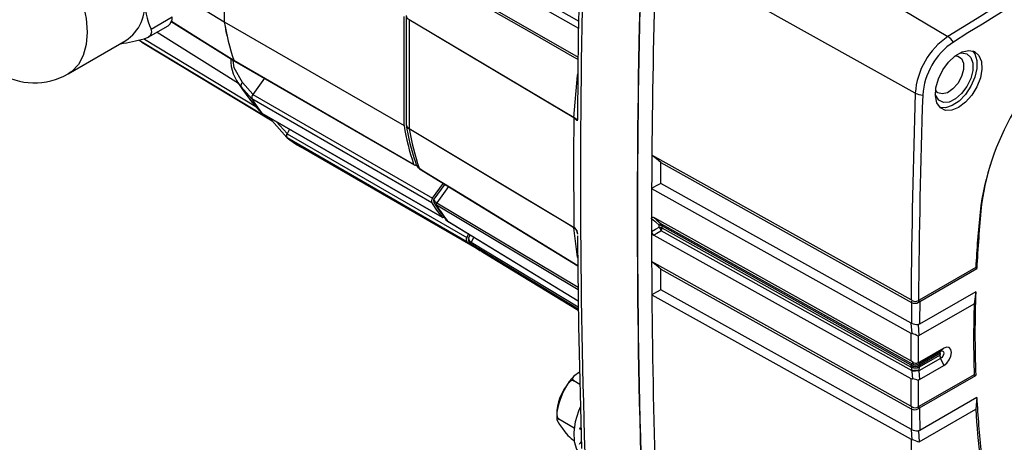
# Model space of a CAD drawing. Extents: x 0.3 to 16.7, y 0.2 to 10.8.
# Drawn here: x 14.4 to 15.6, y 1 to 1.5 of the extents above; entities that cross this region are included whole.
import ezdxf

# ---------------------------------------------------------------- set-up
doc = ezdxf.new("R2010")
doc.units = 0
doc.header["$MEASUREMENT"] = 0
doc.layers.get('0').update_dxf_attribs({"linetype": 'CONTINUOUS'})

msp = doc.modelspace()

# ---------------------------------------------------------------- linework, layer by layer
at = {"color": 7, "linetype": 'Continuous'}
for p, q in [((15.22723, 1.717238), (15.555553, 1.521343)), ((14.623406, 1.680769), (14.623406, 1.540434)), ((14.623551, 1.680956), (14.623551, 1.540414)), ((15.513471, 1.448456), (15.179642, 1.634814)), ((14.592414, 1.559016), (14.623406, 1.540434)), ((14.855128, 1.406727), (14.855128, 1.547269)), ((14.857646, 1.548336), (14.857646, 1.408567)), ((14.525456, 1.520362), (14.551197, 1.535221)), ((14.5292, 1.530979), (14.556376, 1.546667)), ((14.555181, 1.540788), (14.636471, 1.489887)), ((14.623551, 1.540414), (14.855128, 1.406727)), ((14.861832, 1.543029), (14.861832, 1.402807)), ((15.074061, 1.416539), (14.861832, 1.543029)), ((14.422434, 1.473206), (14.496681, 1.516068)), ((14.517538, 1.514243), (14.685044, 1.41271)), ((14.635829, 1.490955), (14.867407, 1.357268)), ((14.636688, 1.489839), (14.868266, 1.356152)), ((14.639804, 1.464133), (14.640099, 1.463684)), ((14.675189, 1.467612), (14.660282, 1.446953)), ((14.645177, 1.456811), (14.659192, 1.441048)), ((14.660282, 1.446953), (14.891859, 1.313266)), ((14.657732, 1.438948), (14.656238, 1.441601)), ((14.671961, 1.42288), (14.657732, 1.438948)), ((14.657797, 1.438869), (14.657732, 1.438948)), ((14.657798, 1.438869), (14.672026, 1.422802)), ((14.890763, 1.307377), (14.659186, 1.441064)), ((14.671973, 1.42287), (14.90355, 1.289183)), ((14.672469, 1.422438), (14.904046, 1.288751)), ((15.078515, 1.420413), (15.078491, 1.413976)), ((14.684916, 1.412899), (14.681146, 1.416044)), ((14.684679, 1.41312), (14.704163, 1.391254)), ((14.857646, 1.408567), (14.857666, 1.408314)), ((14.707415, 1.402264), (14.704365, 1.396306)), ((14.704365, 1.396306), (14.935942, 1.262619)), ((14.861832, 1.402807), (15.074061, 1.275558)), ((14.935981, 1.257341), (14.704404, 1.391028)), ((14.721303, 1.379846), (14.951766, 1.246803)), ((15.508065, 1.182644), (15.174232, 1.368749)), ((15.185993, 1.359082), (15.508682, 1.17919)), ((14.87497, 1.351293), (15.078886, 1.226431)), ((14.891859, 1.313266), (14.905715, 1.332467)), ((15.508386, 1.152591), (15.185823, 1.332414)), ((14.907491, 1.33138), (14.89352, 1.312019)), ((15.173959, 1.325723), (15.507792, 1.139618)), ((15.598576, 1.30132), (15.596891, 1.295192)), ((14.911429, 1.283654), (15.079371, 1.181104)), ((15.507696, 1.103839), (15.176727, 1.288347)), ((15.078258, 1.269254), (15.078282, 1.266896)), ((15.186386, 1.280386), (15.509449, 1.100284)), ((15.509449, 1.091173), (15.186386, 1.271275)), ((15.508423, 1.098525), (15.187177, 1.277614)), ((15.187177, 1.274993), (15.508423, 1.095904)), ((14.935942, 1.262619), (14.938308, 1.267241)), ((14.940224, 1.266071), (14.938139, 1.262185)), ((15.078474, 1.264952), (15.078542, 1.258639)), ((15.176727, 1.265892), (15.507696, 1.081384)), ((14.956585, 1.243767), (15.079498, 1.169264)), ((15.507792, 1.045716), (15.173959, 1.231821)), ((15.185823, 1.222024), (15.508386, 1.042201)), ((15.591364, 1.224099), (15.518544, 1.182061)), ((15.519253, 1.180467), (15.592652, 1.222839)), ((15.591364, 1.224099), (15.592652, 1.222839)), ((15.508682, 1.015657), (15.185993, 1.19555)), ((15.591347, 1.192834), (15.519066, 1.151107)), ((15.591347, 1.192834), (15.589345, 1.177429)), ((15.174232, 1.18911), (15.508065, 1.003005)), ((15.508682, 1.17919), (15.50965, 1.181689)), ((15.518544, 1.182061), (15.517502, 1.179371)), ((15.517662, 1.181658), (15.518544, 1.182061)), ((15.50873, 1.179164), (15.508682, 1.17919)), ((15.518271, 1.136398), (15.589345, 1.177429)), ((15.508386, 1.152591), (15.50856, 1.15249)), ((15.509377, 1.139038), (15.508386, 1.152591)), ((15.517225, 1.150706), (15.518271, 1.136398)), ((15.507792, 1.139618), (15.509377, 1.139038)), ((15.518271, 1.136398), (15.517371, 1.13577)), ((15.518149, 1.100212), (15.546156, 1.11638)), ((15.550391, 1.120425), (15.518948, 1.102273)), ((15.546156, 1.11638), (15.550391, 1.120425)), ((15.546156, 1.107127), (15.518149, 1.090959)), ((15.545088, 1.113311), (15.518932, 1.098211)), ((15.518932, 1.096329), (15.545088, 1.111429)), ((15.546156, 1.107127), (15.550391, 1.098191)), ((15.508418, 1.098159), (15.508423, 1.098525)), ((15.508423, 1.095904), (15.508418, 1.096276)), ((15.509449, 1.100284), (15.509495, 1.100457)), ((15.509495, 1.090321), (15.509449, 1.091173)), ((15.509495, 1.100457), (15.510199, 1.102274)), ((15.518948, 1.102273), (15.518149, 1.100212)), ((15.518149, 1.100212), (15.518262, 1.100204)), ((15.518262, 1.091464), (15.518149, 1.090959)), ((15.518149, 1.090959), (15.518948, 1.080039)), ((15.518934, 1.098394), (15.518932, 1.098211)), ((15.518932, 1.096329), (15.518934, 1.096144)), ((15.518948, 1.080039), (15.550391, 1.098191)), ((15.081645, 1.073553), (15.073559, 1.078221)), ((15.510199, 1.080695), (15.509495, 1.090321)), ((15.518948, 1.080039), (15.517281, 1.078722)), ((15.589345, 1.086163), (15.518271, 1.045133)), ((15.519066, 1.043588), (15.591347, 1.085315)), ((15.589345, 1.086163), (15.591347, 1.085315)), ((15.592652, 1.056817), (15.519253, 1.014444)), ((15.592652, 1.056817), (15.591364, 1.041823)), ((15.508386, 1.042201), (15.509377, 1.04476)), ((15.50856, 1.042108), (15.508386, 1.042201)), ((15.518271, 1.045133), (15.517225, 1.042432)), ((15.517371, 1.044723), (15.518271, 1.045133)), ((15.518544, 0.999785), (15.591364, 1.041823)), ((15.074093, 1.017543), (15.054422, 1.028899)), ((15.083072, 1.017815), (15.08067, 1.017024)), ((15.08067, 1.017024), (15.083128, 1.015605)), ((15.508682, 1.015657), (15.50873, 1.01563)), ((15.50965, 1.002419), (15.508682, 1.015657)), ((15.508065, 1.003005), (15.50965, 1.002419)), ((15.517502, 1.014035), (15.518544, 0.999785)), ((15.074047, 1.001389), (15.073559, 1.001671)), ((15.518544, 0.999785), (15.517662, 0.999171))]:
    msp.add_line(p, q, dxfattribs=at)
at = {"color": 8, "linetype": 'Continuous'}
for p, q in [((15.07999, 1.531606), (14.908316, 1.629588)), ((14.876243, 1.611073), (15.079339, 1.494997)), ((14.537094, 1.52708), (14.64176, 1.461157)), ((14.513994, 1.516884), (14.681146, 1.416044)), ((14.520601, 1.518152), (14.664373, 1.431409)), ((14.660353, 1.447051), (14.646959, 1.462115)), ((14.690547, 1.412002), (14.704426, 1.396425)), ((14.912351, 1.328404), (14.897233, 1.307452)), ((14.897233, 1.307452), (15.079182, 1.198765)), ((14.945132, 1.263074), (14.941691, 1.256665)), ((14.941691, 1.256665), (15.079453, 1.17341)), ((15.079483, 1.170663), (14.941666, 1.253956))]:
    msp.add_line(p, q, dxfattribs=at)
for points in [[(14.305109, 1.676822), (14.310283, 1.679295), (14.322147, 1.682039), (14.335272, 1.681529), (14.349262, 1.677782), (14.363689, 1.670911), (14.378117, 1.661124), (14.392106, 1.64872), (14.405232, 1.634075), (14.417095, 1.617633), (14.427336, 1.599896), (14.435643, 1.581401), (14.441764, 1.56271), (14.445512, 1.544392), (14.446774, 1.527003), (14.445512, 1.511071), (14.441764, 1.497081), (14.435643, 1.485457), (14.427336, 1.476553), (14.42243, 1.473204)], [(14.913252, 1.636325), (14.913433, 1.636222), (14.955342, 1.612288), (15.080158, 1.541016)], [(15.079281, 1.491727), (15.075152, 1.494085), (15.019303, 1.525998), (14.874566, 1.608709)], [(14.555424, 1.541234), (14.598566, 1.514206), (14.635662, 1.490975)], [(14.646959, 1.462115), (14.636246, 1.481127), (14.635125, 1.49073)], [(15.073933, 1.416998), (15.078515, 1.471372), (15.078957, 1.473532)], [(14.874566, 1.351829), (14.881727, 1.347443), (14.937573, 1.313241), (15.078883, 1.226704)], [(15.079217, 1.195482), (15.039948, 1.218934), (14.896681, 1.304515)], [(14.911206, 1.283849), (14.91841, 1.279448), (14.974598, 1.245129), (15.079371, 1.181146)], [(15.078777, 1.236635), (15.078515, 1.237525), (15.073933, 1.275313)]]:
    msp.add_lwpolyline(points, dxfattribs=at)
at = {"color": 7, "linetype": 'Continuous'}
for points in [[(14.861859, 1.543399), (14.868986, 1.539151), (14.924559, 1.506029), (15.073933, 1.416998)], [(14.520361, 1.518403), (14.5256, 1.520446), (14.529013, 1.523625), (14.530059, 1.527345), (14.5292, 1.530979)], [(15.569767, 1.499672), (15.573149, 1.50024), (15.579969, 1.499031), (15.584973, 1.494496), (15.587619, 1.487125), (15.587619, 1.477717), (15.584973, 1.467292), (15.579969, 1.456979), (15.573149, 1.447896), (15.565251, 1.441027), (15.557132, 1.437117), (15.549671, 1.436589), (15.543677, 1.439501), (15.5398, 1.445536), (15.539345, 1.446974)], [(15.569395, 1.430054), (15.560537, 1.426482), (15.552466, 1.426311), (15.545899, 1.429556), (15.54142, 1.435929), (15.539427, 1.444863), (15.540096, 1.455565), (15.543369, 1.467084), (15.548954, 1.478396), (15.556356, 1.488496), (15.564916, 1.496487), (15.573874, 1.501658), (15.582434, 1.503551), (15.589835, 1.501996), (15.59542, 1.497133), (15.598693, 1.489393), (15.599363, 1.479464), (15.597369, 1.468228), (15.59289, 1.456684), (15.586324, 1.445857), (15.578253, 1.436709), (15.569395, 1.430054)], [(15.565247, 1.496733), (15.568205, 1.496321), (15.572932, 1.493062), (15.575467, 1.48697), (15.575467, 1.478868), (15.572932, 1.46985), (15.568205, 1.461134), (15.561925, 1.453897), (15.554938, 1.449116), (15.54819, 1.447437), (15.542591, 1.449088), (15.53963, 1.452358)], [(15.587323, 1.502958), (15.590283, 1.499016), (15.592924, 1.490656), (15.592924, 1.480311), (15.590283, 1.468902), (15.585237, 1.457442), (15.578233, 1.446949), (15.569895, 1.438356), (15.560962, 1.432426), (15.552228, 1.429686), (15.545279, 1.430128)], [(14.636775, 1.489789), (14.636559, 1.489835), (14.635859, 1.490536), (14.635662, 1.490975)], [(14.641204, 1.462003), (14.647962, 1.451722), (14.655829, 1.441334)], [(14.672728, 1.422389), (14.672097, 1.422727), (14.671961, 1.42288)], [(14.671973, 1.42287), (14.67236, 1.422506), (14.672469, 1.422438)], [(15.074061, 1.275558), (15.07387, 1.36766), (15.074061, 1.416539)], [(15.078282, 1.412676), (15.078277, 1.413262), (15.078111, 1.413848), (15.077784, 1.414426), (15.077301, 1.414991), (15.076667, 1.415536), (15.075888, 1.416056), (15.074974, 1.416545), (15.073933, 1.416998)], [(15.073933, 1.275313), (15.061441, 1.282803), (15.005868, 1.316123), (14.861859, 1.402468)], [(15.185993, 1.359082), (15.180113, 1.363916), (15.174232, 1.368749)], [(15.185823, 1.332414), (15.1859, 1.345743), (15.185993, 1.359082)], [(15.185823, 1.332414), (15.179891, 1.329067), (15.173959, 1.325723)], [(14.893395, 1.307799), (14.900859, 1.29644), (14.908752, 1.285952)], [(14.908513, 1.286425), (14.909108, 1.285571), (14.911206, 1.283849)], [(14.911206, 1.283849), (14.911395, 1.283672), (14.911427, 1.283652)], [(15.17386, 1.286787), (15.173966, 1.287764), (15.174345, 1.288513), (15.174966, 1.288832), (15.175635, 1.288795), (15.176727, 1.288347)], [(15.183654, 1.278718), (15.178757, 1.282753), (15.177923, 1.28344), (15.17386, 1.286787)], [(15.176727, 1.288347), (15.180655, 1.28511), (15.186386, 1.280386)], [(15.17386, 1.270642), (15.178757, 1.273369), (15.183654, 1.276097)], [(15.186386, 1.271275), (15.185993, 1.271056), (15.180655, 1.26808), (15.176727, 1.265892)], [(15.183654, 1.276097), (15.183654, 1.277407), (15.183654, 1.278718)], [(15.187177, 1.277614), (15.187177, 1.276303), (15.187177, 1.274993)], [(15.078542, 1.258639), (15.079715, 1.148925), (15.083752, 0.991223)], [(15.185823, 1.222024), (15.179891, 1.226922), (15.173959, 1.231821)], [(15.185993, 1.19555), (15.1859, 1.208782), (15.185823, 1.222024)], [(15.185993, 1.19555), (15.180113, 1.192329), (15.174232, 1.18911)], [(15.50965, 1.181689), (15.508553, 1.182364), (15.508065, 1.182644)], [(15.517502, 1.179371), (15.518989, 1.180312), (15.519253, 1.180467)], [(15.519066, 1.151107), (15.51765, 1.150701), (15.517225, 1.150706)], [(15.546156, 1.11638), (15.547689, 1.116913), (15.548989, 1.11666), (15.549857, 1.115661), (15.550162, 1.114066), (15.549857, 1.11212), (15.548989, 1.110117), (15.547689, 1.108364), (15.546156, 1.107127)], [(15.550391, 1.098191), (15.554075, 1.101164), (15.557199, 1.105377), (15.559285, 1.110189), (15.560018, 1.114866), (15.559285, 1.118697), (15.557199, 1.121099), (15.554075, 1.121706), (15.550391, 1.120425)], [(15.510199, 1.102274), (15.508949, 1.103094), (15.507696, 1.103839)], [(15.545088, 1.111429), (15.5454, 1.11168), (15.545664, 1.112037), (15.545841, 1.112444), (15.545903, 1.11284), (15.545841, 1.113165), (15.545664, 1.113368), (15.5454, 1.113419), (15.545088, 1.113311)], [(15.508418, 1.096276), (15.508418, 1.096511), (15.508418, 1.096746), (15.508418, 1.096982), (15.508418, 1.097217), (15.508418, 1.097453), (15.508418, 1.097688), (15.508418, 1.097924), (15.508418, 1.098159)], [(15.517281, 1.101667), (15.518074, 1.101872), (15.518948, 1.102273)], [(15.518932, 1.098211), (15.518932, 1.097976), (15.518932, 1.097741), (15.518932, 1.097505), (15.518932, 1.09727), (15.518932, 1.097035), (15.518932, 1.0968), (15.518932, 1.096564), (15.518932, 1.096329)], [(15.073559, 1.078221), (15.072272, 1.078635), (15.070935, 1.078519), (15.068876, 1.077512), (15.065904, 1.074535), (15.059753, 1.063127), (15.055837, 1.05317), (15.05351, 1.046128), (15.051861, 1.037988), (15.051798, 1.034867), (15.052329, 1.03183), (15.053115, 1.030164), (15.054125, 1.029092), (15.054422, 1.028899)], [(15.074685, 1.08506), (15.067777, 1.077222), (15.064234, 1.071668)], [(15.081233, 1.089624), (15.0739, 1.084452), (15.072564, 1.082624), (15.071996, 1.080655), (15.072283, 1.079477), (15.073253, 1.078415), (15.073559, 1.078221)], [(15.507696, 1.081384), (15.509892, 1.080714), (15.510199, 1.080695)], [(15.081825, 1.044178), (15.079694, 1.03908), (15.075467, 1.025324), (15.073614, 1.012118), (15.074234, 1.000174), (15.077295, 0.990135), (15.082631, 0.982543), (15.087001, 0.979227)], [(15.509377, 1.04476), (15.508383, 1.045375), (15.507792, 1.045716)], [(15.517225, 1.042432), (15.518702, 1.043374), (15.519066, 1.043588)], [(15.054422, 1.028899), (15.053344, 1.029433), (15.052569, 1.029642), (15.051903, 1.029438), (15.051906, 1.028179), (15.055238, 1.022246), (15.059068, 1.01676), (15.062058, 1.012787), (15.066172, 1.007975), (15.068111, 1.006009), (15.070374, 1.003971), (15.071928, 1.002749), (15.073248, 1.001856), (15.073559, 1.001671)], [(15.519253, 1.014444), (15.517822, 1.014035), (15.517502, 1.014035)]]:
    msp.add_lwpolyline(points, dxfattribs=at)
for centre, radius, start, end in [((21.230709, -7.604359), 10.746434, 118.1176785, 121.876945), ((21.235797, -7.608335), 10.742836, 118.1176785, 121.876945), ((24.070533, 1.384873), 8.992089, 178.0313938, 179.7735489), ((25.837114, 1.336494), 10.75489, 178.1284397, 181.8715603), ((25.911963, 1.292803), 10.756607, 178.120983, 181.879017), ((25.911875, 1.292955), 10.756256, 178.1206722, 181.8793278), ((26.3176, 1.275236), 11.143761, 178.1509075, 179.5191988), ((14.465331, 1.562656), 0.056154, 303.936727, 7.375453), ((14.613286, 1.568969), 0.09227, 179.443764, 204.313226), ((14.865149, 1.549951), 0.007675, 192.151048, 244.39691), ((14.543799, 1.545463), 0.012634, 305.841524, 5.470656), ((14.932989, 1.590903), 0.31367, 189.259036, 198.57683), ((14.932808, 1.590934), 0.313356, 189.277964, 198.606028), ((15.934764, 1.253799), 0.340399, 126.984438, 173.015561), ((14.45085, 1.780867), 0.271513, 278.280873, 284.833579), ((14.601111, 1.652116), 0.161224, 237.267723, 238.777651), ((15.609429, 1.441646), 0.0962, 124.059308, 175.940692), ((15.613095, 1.43953), 0.090267, 124.059308, 175.940692), ((15.543524, 1.5024), 0.02244, 32.064327, 57.585631), ((14.682562, 1.490895), 0.05059, 177.973077, 222.354935), ((14.637726, 1.491526), 0.001981, 196.736513, 238.404127), ((14.379391, 1.545853), 0.084223, 236.121504, 300.656222), ((14.649588, 1.458281), 0.004649, 124.427917, 198.422953), ((14.812853, 1.561315), 0.197576, 211.933139, 218.268204), ((14.664701, 1.443084), 0.005873, 138.796616, 200.113099), ((14.665179, 1.442976), 0.00629, 139.856274, 197.846069), ((26.643579, 1.089132), 11.135907, 178.1509098, 179.5188646), ((15.523863, 1.46835), 0.022445, 242.419344, 267.935638), ((26.650711, 1.086686), 11.133454, 178.150962, 179.5112422), ((14.829268, 1.547012), 0.200382, 211.919705, 218.281638), ((14.829267, 1.54701), 0.200383, 211.924204, 218.277138), ((14.865386, 1.409791), 0.007837, 188.985049, 243.031472), ((14.865476, 1.409489), 0.007898, 188.555366, 242.747919), ((15.164566, 1.458787), 0.311023, 189.339302, 198.566436), ((15.073018, 1.416497), 0.001044, 2.318953, 28.696159), ((14.707917, 1.393693), 0.00441, 143.656585, 217.184231), ((14.70853, 1.393653), 0.004925, 146.036262, 208.654788), ((15.164385, 1.457248), 0.313356, 189.277964, 198.606028), ((14.863857, 1.402796), 0.002024, 179.712823, 189.331951), ((15.170085, 1.452895), 0.312323, 189.291465, 198.880428), ((14.804552, 1.524024), 0.166486, 233.019835, 239.997999), ((14.804566, 1.524048), 0.166517, 233.027037, 240.352328), ((14.869386, 1.357993), 0.002108, 200.095971, 310.888483), ((14.881061, 1.361229), 0.011426, 187.405553, 235.357787), ((26.049971, 1.278356), 10.876115, 179.5238021, 179.7504677), ((15.873621, 1.272285), 0.276574, 162.128091, 173.973951), ((14.875493, 1.352105), 0.000967, 196.560841, 237.158872), ((25.980149, 1.278662), 10.806292, 179.7504781, 179.9569214), ((14.896278, 1.309397), 0.005873, 138.796616, 200.113099), ((15.060845, 1.413325), 0.200382, 211.919705, 218.281638), ((14.894928, 1.310622), 0.001983, 135.210913, 203.729535), ((14.899085, 1.309985), 0.005975, 181.550576, 246.277677), ((14.899451, 1.313048), 0.00602, 189.847378, 248.381923), ((14.899377, 1.305528), 0.00288, 138.10414, 200.606872), ((15.067665, 1.40925), 0.200512, 211.489376, 218.711967), ((17.352878, 1.1229), 1.764419, 174.396261, 176.711956), ((17.337123, 1.130642), 1.746905, 174.393089, 176.974677), ((14.905142, 1.290776), 0.002252, 225.020178, 305.799345), ((25.931005, 1.278715), 10.757149, 179.9570043, 180.0429957), ((15.073819, 1.275528), 0.000244, 298.013383, 6.955786), ((25.884857, 1.278662), 10.711, 180.0428999, 180.2505658), ((15.1792, 1.270625), 0.00534, 179.817298, 242.410007), ((15.188009, 1.274656), 0.005955, 105.81377, 136.991273), ((15.18247, 1.268769), 0.010019, 61.977611, 83.212148), ((15.172831, 1.26678), 0.014281, 18.346158, 40.722145), ((15.182472, 1.266151), 0.010015, 61.978118, 83.219464), ((15.182687, 1.277831), 0.004495, 357.225723, 34.626352), ((15.177047, 1.275205), 0.010132, 337.178244, 358.799195), ((14.939495, 1.260006), 0.00441, 143.656585, 217.184231), ((15.036212, 1.390459), 0.166633, 233.022433, 239.515772), ((14.939264, 1.261166), 0.001519, 137.833223, 221.385859), ((14.944692, 1.259796), 0.006577, 176.811886, 242.610901), ((14.944216, 1.262193), 0.006077, 180.075697, 245.455546), ((14.943437, 1.255294), 0.002219, 141.851055, 217.088763), ((15.043115, 1.386488), 0.166903, 232.567384, 238.772157), ((25.813121, 1.278342), 10.639263, 180.2505292, 180.4805467), ((17.124596, 1.139075), 1.534191, 177.991892, 182.008108), ((25.551357, 1.275236), 10.377483, 180.4755237, 181.9103709), ((15.512942, 1.186588), 0.008536, 240.428659, 302.284838), ((15.513683, 1.188441), 0.007865, 239.156549, 300.396826), ((26.375675, 1.096899), 10.856744, 179.5589723, 179.7139169), ((26.372396, 1.096844), 10.863978, 179.5658492, 179.7065265), ((17.132335, 1.131796), 1.543665, 178.306022, 181.693978), ((15.517254, 1.17278), 0.022074, 246.805409, 269.924365), ((26.309082, 1.092548), 10.801392, 179.750318, 179.9401102), ((15.503038, 1.112122), 0.027652, 58.77884, 76.747543), ((26.314043, 1.090133), 10.796768, 179.7578176, 179.9387935), ((15.549252, 1.113582), 0.004173, 137.900743, 183.72807), ((15.55538, 1.1117), 0.010296, 181.509899, 206.371686), ((15.510076, 1.09874), 0.001667, 112.088123, 187.405065), ((15.513624, 1.108479), 0.011558, 243.232971, 297.337572), ((15.513623, 1.106594), 0.011556, 243.234591, 297.34946), ((15.513803, 1.108426), 0.011268, 241.484422, 297.089661), ((15.513436, 1.106662), 0.011869, 245.015509, 297.595129), ((15.5283, 1.097738), 0.019961, 185.272579, 199.201421), ((15.513912, 1.106477), 0.007634, 234.222582, 304.736278), ((15.515633, 1.037351), 0.054177, 87.218373, 96.553985), ((15.513998, 1.10655), 0.007576, 233.531895, 303.225439), ((15.517067, 1.04663), 0.044342, 88.601803, 99.832716), ((15.514305, 1.108569), 0.007516, 236.877241, 293.323475), ((15.517067, 1.098731), 0.001897, 349.788142, 50.95022), ((15.499104, 1.096603), 0.019835, 344.984561, 358.673918), ((26.208326, 1.092548), 10.700636, 180.0597793, 180.2507611), ((15.508415, 1.060598), 0.020176, 63.931193, 84.9276), ((26.215334, 1.090133), 10.698059, 180.0611159, 180.2432033), ((15.112268, 1.03478), 0.060564, 142.476562, 185.795458), ((10.499614, 10.193314), 10.742836, 298.1176785, 301.876945), ((16.921799, 1.130642), 1.331195, 183.179122, 186.273554), ((15.512615, 1.049693), 0.0086, 241.872466, 302.414599), ((26.135212, 1.096844), 10.626793, 180.2951176, 180.4378804), ((15.513405, 1.051501), 0.007853, 239.143458, 300.335811), ((26.138815, 1.096899), 10.619883, 180.2876185, 180.4448584), ((16.922058, 1.122899), 1.333162, 183.486595, 186.278077), ((15.516973, 1.036043), 0.022015, 248.01038, 271.377045), ((25.87777, 1.089132), 10.370062, 180.4758693, 181.9103734), ((15.503077, 0.974694), 0.028493, 59.211215, 76.662428), ((15.143838, 0.953703), 0.076312, 142.446149, 146.169956)]:
    msp.add_arc(centre, radius, start, end, dxfattribs=at)
at = {"color": 8, "linetype": 'Continuous'}
for centre, radius, start, end in [((14.682839, 1.418023), 0.002604, 181.513751, 229.450797), ((14.686734, 1.41456), 0.002511, 157.068556, 215.057238), ((15.069377, 1.408241), 0.009528, 31.126277, 60.556456), ((15.0684, 1.267086), 0.009914, 3.439258, 56.075997), ((15.071007, 1.26893), 0.007298, 5.524365, 65.260199)]:
    msp.add_arc(centre, radius, start, end, dxfattribs=at)

doc.saveas('drawing.dxf')
